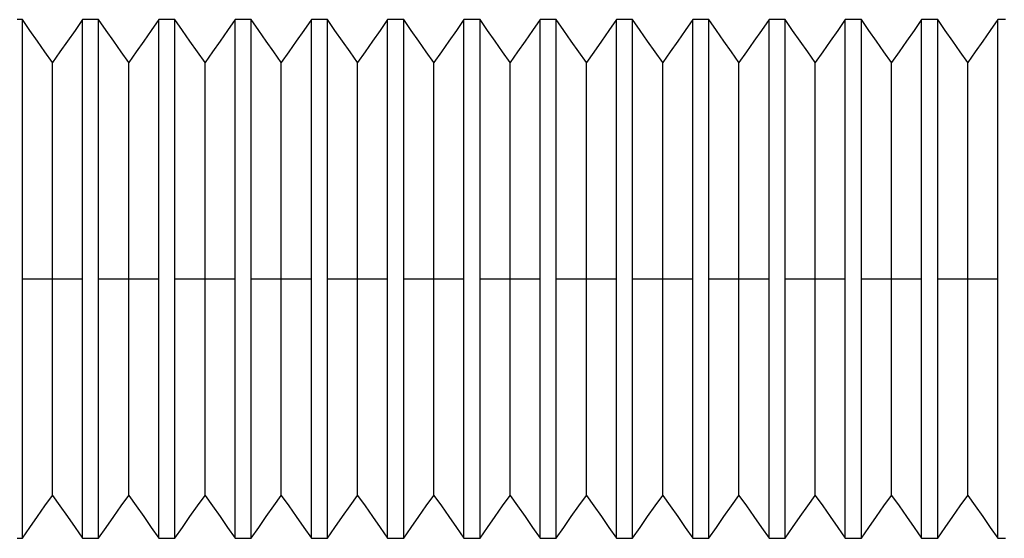
# Model space of a CAD drawing. Units: inches. Extents: x 30 to 331, y 3 to 373.
# Drawn here: x 135 to 154, y 30 to 40 of the extents above; entities that cross this region are included whole.
import ezdxf

# ---------------------------------------------------------------- set-up
doc = ezdxf.new("R2010")
doc.units = ezdxf.units.IN
doc.header["$MEASUREMENT"] = 0
doc.layers.add('Sheet_View_1_Drawing_1', color=7, linetype='Continuous')

msp = doc.modelspace()

# ---------------------------------------------------------------- linework, layer by layer
at = {"layer": 'Sheet_View_1_Drawing_1', "color": 178}
for p, q in [((134.84, 39.733), (134.737, 39.733)), ((134.84, 39.562), (134.84, 39.733)), ((134.985, 39.525), (134.84, 39.733)), ((136, 39.733), (135.855, 39.525)), ((136, 39.562), (136, 39.733)), ((136.103, 39.733), (136, 39.733)), ((136.207, 39.733), (136.103, 39.733)), ((136.31, 39.733), (136.207, 39.733)), ((136.31, 39.562), (136.31, 39.733)), ((136.455, 39.525), (136.31, 39.733)), ((137.47, 39.733), (137.325, 39.525)), ((137.47, 39.562), (137.47, 39.733)), ((137.573, 39.733), (137.47, 39.733)), ((137.676, 39.733), (137.573, 39.733)), ((137.78, 39.733), (137.676, 39.733)), ((137.78, 39.562), (137.78, 39.733)), ((137.925, 39.525), (137.78, 39.733)), ((138.939, 39.733), (138.794, 39.525)), ((138.939, 39.562), (138.939, 39.733)), ((139.043, 39.733), (138.939, 39.733)), ((139.146, 39.733), (139.043, 39.733)), ((139.249, 39.733), (139.146, 39.733)), ((139.249, 39.562), (139.249, 39.733)), ((139.394, 39.525), (139.249, 39.733)), ((140.409, 39.733), (140.264, 39.525)), ((140.409, 39.562), (140.409, 39.733)), ((140.512, 39.733), (140.409, 39.733)), ((140.616, 39.733), (140.512, 39.733)), ((140.719, 39.733), (140.616, 39.733)), ((140.719, 39.562), (140.719, 39.733)), ((140.864, 39.525), (140.719, 39.733)), ((141.879, 39.733), (141.734, 39.525)), ((141.879, 39.562), (141.879, 39.733)), ((141.982, 39.733), (141.879, 39.733)), ((142.085, 39.733), (141.982, 39.733)), ((142.189, 39.733), (142.085, 39.733)), ((142.189, 39.562), (142.189, 39.733)), ((142.334, 39.525), (142.189, 39.733)), ((143.348, 39.733), (143.203, 39.525)), ((143.348, 39.562), (143.348, 39.733)), ((143.452, 39.733), (143.348, 39.733)), ((143.555, 39.733), (143.452, 39.733)), ((143.659, 39.733), (143.555, 39.733)), ((143.659, 39.562), (143.659, 39.733)), ((143.804, 39.525), (143.659, 39.733)), ((144.818, 39.733), (144.673, 39.525)), ((144.818, 39.562), (144.818, 39.733)), ((144.921, 39.733), (144.818, 39.733)), ((145.025, 39.733), (144.921, 39.733)), ((145.128, 39.733), (145.025, 39.733)), ((145.128, 39.562), (145.128, 39.733)), ((145.273, 39.525), (145.128, 39.733)), ((146.288, 39.733), (146.143, 39.523)), ((146.288, 39.562), (146.288, 39.733)), ((146.391, 39.733), (146.288, 39.733)), ((146.495, 39.733), (146.391, 39.733)), ((146.598, 39.733), (146.495, 39.733)), ((146.598, 39.562), (146.598, 39.733)), ((146.743, 39.525), (146.598, 39.733)), ((147.757, 39.733), (147.613, 39.525)), ((147.757, 39.562), (147.757, 39.733)), ((147.861, 39.733), (147.757, 39.733)), ((147.964, 39.733), (147.861, 39.733)), ((148.068, 39.733), (147.964, 39.733)), ((148.068, 39.562), (148.068, 39.733)), ((148.213, 39.525), (148.068, 39.733)), ((149.227, 39.733), (149.082, 39.525)), ((149.331, 39.733), (149.227, 39.733)), ((149.227, 39.562), (149.227, 39.733)), ((149.434, 39.733), (149.331, 39.733)), ((149.537, 39.733), (149.434, 39.733)), ((149.537, 39.562), (149.537, 39.733)), ((149.682, 39.525), (149.537, 39.733)), ((150.697, 39.733), (150.552, 39.525)), ((150.697, 39.562), (150.697, 39.733)), ((150.8, 39.733), (150.697, 39.733)), ((150.904, 39.733), (150.8, 39.733)), ((151.007, 39.733), (150.904, 39.733)), ((151.007, 39.562), (151.007, 39.733)), ((151.152, 39.525), (151.007, 39.733)), ((152.167, 39.733), (152.022, 39.525)), ((152.167, 39.562), (152.167, 39.733)), ((152.27, 39.733), (152.167, 39.733)), ((152.373, 39.733), (152.27, 39.733)), ((152.477, 39.733), (152.373, 39.733)), ((152.477, 39.562), (152.477, 39.733)), ((152.622, 39.525), (152.477, 39.733)), ((153.636, 39.733), (153.491, 39.525)), ((153.636, 39.562), (153.636, 39.733)), ((153.74, 39.733), (153.636, 39.733)), ((153.782, 39.733), (153.74, 39.733)), ((134.84, 39.063), (134.84, 39.562)), ((135.13, 39.318), (134.985, 39.525)), ((135.855, 39.525), (135.71, 39.318)), ((136, 39.063), (136, 39.562)), ((136.31, 39.063), (136.31, 39.562)), ((136.6, 39.318), (136.455, 39.525)), ((137.325, 39.525), (137.18, 39.318)), ((137.47, 39.063), (137.47, 39.562)), ((137.78, 39.063), (137.78, 39.562)), ((138.07, 39.318), (137.925, 39.525)), ((138.794, 39.525), (138.649, 39.318)), ((138.939, 39.063), (138.939, 39.562)), ((139.249, 39.063), (139.249, 39.562)), ((139.539, 39.318), (139.394, 39.525)), ((140.264, 39.525), (140.119, 39.318)), ((140.409, 39.063), (140.409, 39.562)), ((140.719, 39.063), (140.719, 39.562)), ((141.009, 39.318), (140.864, 39.525)), ((141.734, 39.525), (141.589, 39.318)), ((141.879, 39.063), (141.879, 39.562)), ((142.189, 39.063), (142.189, 39.562)), ((142.479, 39.318), (142.334, 39.525)), ((143.203, 39.525), (143.059, 39.318)), ((143.348, 39.063), (143.348, 39.562)), ((143.659, 39.063), (143.659, 39.562)), ((143.948, 39.318), (143.804, 39.525)), ((144.673, 39.525), (144.528, 39.318)), ((144.818, 39.063), (144.818, 39.562)), ((145.128, 39.063), (145.128, 39.562)), ((145.418, 39.318), (145.273, 39.525)), ((146.143, 39.523), (145.998, 39.316)), ((146.288, 39.063), (146.288, 39.562)), ((146.598, 39.063), (146.598, 39.562)), ((146.888, 39.318), (146.743, 39.525)), ((147.613, 39.525), (147.468, 39.318)), ((147.757, 39.063), (147.757, 39.562)), ((148.068, 39.063), (148.068, 39.562)), ((148.358, 39.318), (148.213, 39.525)), ((149.082, 39.525), (148.937, 39.318)), ((149.227, 39.063), (149.227, 39.562)), ((149.537, 39.063), (149.537, 39.562)), ((149.827, 39.318), (149.682, 39.525)), ((150.552, 39.525), (150.407, 39.318)), ((150.697, 39.063), (150.697, 39.562)), ((151.007, 39.063), (151.007, 39.562)), ((151.297, 39.318), (151.152, 39.525)), ((152.022, 39.525), (151.877, 39.318)), ((152.167, 39.063), (152.167, 39.562)), ((152.477, 39.063), (152.477, 39.562)), ((152.767, 39.318), (152.622, 39.525)), ((153.491, 39.525), (153.346, 39.318)), ((153.636, 39.063), (153.636, 39.562)), ((135.275, 39.111), (135.13, 39.318)), ((135.71, 39.318), (135.565, 39.111)), ((136.745, 39.111), (136.6, 39.318)), ((137.18, 39.318), (137.035, 39.111)), ((138.215, 39.111), (138.07, 39.318)), ((138.649, 39.318), (138.504, 39.111)), ((139.684, 39.111), (139.539, 39.318)), ((140.119, 39.318), (139.974, 39.111)), ((141.154, 39.111), (141.009, 39.318)), ((141.589, 39.318), (141.444, 39.111)), ((142.624, 39.111), (142.479, 39.318)), ((143.059, 39.318), (142.914, 39.111)), ((144.093, 39.111), (143.948, 39.318)), ((144.528, 39.318), (144.383, 39.111)), ((145.563, 39.111), (145.418, 39.318)), ((145.998, 39.316), (145.853, 39.109)), ((147.033, 39.111), (146.888, 39.318)), ((147.468, 39.318), (147.323, 39.111)), ((148.502, 39.111), (148.358, 39.318)), ((148.937, 39.318), (148.792, 39.111)), ((149.972, 39.111), (149.827, 39.318)), ((150.407, 39.318), (150.262, 39.111)), ((151.442, 39.111), (151.297, 39.318)), ((151.877, 39.318), (151.732, 39.111)), ((152.912, 39.111), (152.767, 39.318)), ((153.346, 39.318), (153.201, 39.111)), ((135.42, 38.905), (135.275, 39.111)), ((135.565, 39.111), (135.42, 38.905)), ((136.89, 38.905), (136.745, 39.111)), ((137.035, 39.111), (136.89, 38.905)), ((138.36, 38.905), (138.215, 39.111)), ((138.504, 39.111), (138.36, 38.905)), ((139.829, 38.905), (139.684, 39.111)), ((139.974, 39.111), (139.829, 38.905)), ((141.299, 38.905), (141.154, 39.111)), ((141.444, 39.111), (141.299, 38.905)), ((142.769, 38.905), (142.624, 39.111)), ((142.914, 39.111), (142.769, 38.905)), ((144.238, 38.905), (144.093, 39.111)), ((144.383, 39.111), (144.238, 38.905)), ((145.708, 38.905), (145.563, 39.111)), ((145.853, 39.109), (145.708, 38.905)), ((147.178, 38.905), (147.033, 39.111)), ((147.323, 39.111), (147.178, 38.905)), ((148.647, 38.905), (148.502, 39.111)), ((148.792, 39.111), (148.647, 38.905)), ((150.117, 38.905), (149.972, 39.111)), ((150.262, 39.111), (150.117, 38.905)), ((151.587, 38.905), (151.442, 39.111)), ((151.732, 39.111), (151.587, 38.905)), ((153.057, 38.905), (152.912, 39.111)), ((153.201, 39.111), (153.057, 38.905)), ((134.84, 38.268), (134.84, 39.063)), ((135.42, 38.762), (135.42, 38.905)), ((136, 38.268), (136, 39.063)), ((136.31, 38.268), (136.31, 39.063)), ((136.89, 38.762), (136.89, 38.905)), ((137.47, 38.268), (137.47, 39.063)), ((137.78, 38.268), (137.78, 39.063)), ((138.36, 38.762), (138.36, 38.905)), ((138.939, 38.268), (138.939, 39.063)), ((139.249, 38.268), (139.249, 39.063)), ((139.829, 38.762), (139.829, 38.905)), ((140.409, 38.268), (140.409, 39.063)), ((140.719, 38.268), (140.719, 39.063)), ((141.299, 38.762), (141.299, 38.905)), ((141.879, 38.268), (141.879, 39.063)), ((142.189, 38.268), (142.189, 39.063)), ((142.769, 38.762), (142.769, 38.905)), ((143.348, 38.268), (143.348, 39.063)), ((143.659, 38.268), (143.659, 39.063)), ((144.238, 38.762), (144.238, 38.905)), ((144.818, 38.268), (144.818, 39.063)), ((145.128, 38.268), (145.128, 39.063)), ((145.708, 38.762), (145.708, 38.905)), ((146.288, 38.268), (146.288, 39.063)), ((146.598, 38.268), (146.598, 39.063)), ((147.178, 38.762), (147.178, 38.905)), ((147.757, 38.268), (147.757, 39.063)), ((148.068, 38.268), (148.068, 39.063)), ((148.647, 38.762), (148.647, 38.905)), ((149.227, 38.268), (149.227, 39.063)), ((149.537, 38.268), (149.537, 39.063)), ((150.117, 38.762), (150.117, 38.905)), ((150.697, 38.268), (150.697, 39.063)), ((151.007, 38.268), (151.007, 39.063)), ((151.587, 38.762), (151.587, 38.905)), ((152.167, 38.268), (152.167, 39.063)), ((152.477, 38.268), (152.477, 39.063)), ((153.057, 38.762), (153.057, 38.905)), ((153.636, 38.268), (153.636, 39.063)), ((135.42, 38.346), (135.42, 38.762)), ((136.89, 38.346), (136.89, 38.762)), ((138.36, 38.346), (138.36, 38.762)), ((139.829, 38.346), (139.829, 38.762)), ((141.299, 38.346), (141.299, 38.762)), ((142.769, 38.346), (142.769, 38.762)), ((144.238, 38.346), (144.238, 38.762)), ((145.708, 38.346), (145.708, 38.762)), ((147.178, 38.346), (147.178, 38.762)), ((148.647, 38.346), (148.647, 38.762)), ((150.117, 38.346), (150.117, 38.762)), ((151.587, 38.346), (151.587, 38.762)), ((153.057, 38.346), (153.057, 38.762)), ((135.42, 37.683), (135.42, 38.346)), ((136.89, 37.683), (136.89, 38.346)), ((138.36, 37.683), (138.36, 38.346)), ((139.829, 37.683), (139.829, 38.346)), ((141.299, 37.683), (141.299, 38.346)), ((142.769, 37.683), (142.769, 38.346)), ((144.238, 37.683), (144.238, 38.346)), ((145.708, 37.683), (145.708, 38.346)), ((147.178, 37.683), (147.178, 38.346)), ((148.647, 37.683), (148.647, 38.346)), ((150.117, 37.683), (150.117, 38.346)), ((151.587, 37.683), (151.587, 38.346)), ((153.057, 37.683), (153.057, 38.346)), ((134.84, 37.233), (134.84, 38.268)), ((136, 37.233), (136, 38.268)), ((136.31, 37.233), (136.31, 38.268)), ((137.47, 37.233), (137.47, 38.268)), ((137.78, 37.233), (137.78, 38.268)), ((138.939, 37.233), (138.939, 38.268)), ((139.249, 37.233), (139.249, 38.268)), ((140.409, 37.233), (140.409, 38.268)), ((140.719, 37.233), (140.719, 38.268)), ((141.879, 37.233), (141.879, 38.268)), ((142.189, 37.233), (142.189, 38.268)), ((143.348, 37.233), (143.348, 38.268)), ((143.659, 37.233), (143.659, 38.268)), ((144.818, 37.233), (144.818, 38.268)), ((145.128, 37.233), (145.128, 38.268)), ((146.288, 37.233), (146.288, 38.268)), ((146.598, 37.233), (146.598, 38.268)), ((147.757, 37.233), (147.757, 38.268)), ((148.068, 37.233), (148.068, 38.268)), ((149.227, 37.233), (149.227, 38.268)), ((149.537, 37.233), (149.537, 38.268)), ((150.697, 37.233), (150.697, 38.268)), ((151.007, 37.233), (151.007, 38.268)), ((152.167, 37.233), (152.167, 38.268)), ((152.477, 37.233), (152.477, 38.268)), ((153.636, 37.233), (153.636, 38.268)), ((135.42, 36.819), (135.42, 37.683)), ((136.89, 36.819), (136.89, 37.683)), ((138.36, 36.819), (138.36, 37.683)), ((139.829, 36.819), (139.829, 37.683)), ((141.299, 36.819), (141.299, 37.683)), ((142.769, 36.819), (142.769, 37.683)), ((144.238, 36.819), (144.238, 37.683)), ((145.708, 36.819), (145.708, 37.683)), ((147.178, 36.819), (147.178, 37.683)), ((148.647, 36.819), (148.647, 37.683)), ((150.117, 36.819), (150.117, 37.683)), ((151.587, 36.819), (151.587, 37.683)), ((153.057, 36.819), (153.057, 37.683)), ((134.84, 36.027), (134.84, 37.233)), ((136, 36.027), (136, 37.233)), ((136.31, 36.027), (136.31, 37.233)), ((137.47, 36.027), (137.47, 37.233)), ((137.78, 36.027), (137.78, 37.233)), ((138.939, 36.027), (138.939, 37.233)), ((139.249, 36.027), (139.249, 37.233)), ((140.409, 36.027), (140.409, 37.233)), ((140.719, 36.027), (140.719, 37.233)), ((141.879, 36.027), (141.879, 37.233)), ((142.189, 36.027), (142.189, 37.233)), ((143.348, 36.027), (143.348, 37.233)), ((143.659, 36.027), (143.659, 37.233)), ((144.818, 36.027), (144.818, 37.233)), ((145.128, 36.027), (145.128, 37.233)), ((146.288, 36.027), (146.288, 37.233)), ((146.598, 36.027), (146.598, 37.233)), ((147.757, 36.027), (147.757, 37.233)), ((148.068, 36.027), (148.068, 37.233)), ((149.227, 36.027), (149.227, 37.233)), ((149.537, 36.027), (149.537, 37.233)), ((150.697, 36.027), (150.697, 37.233)), ((151.007, 36.027), (151.007, 37.233)), ((152.167, 36.027), (152.167, 37.233)), ((152.477, 36.027), (152.477, 37.233)), ((153.636, 36.027), (153.636, 37.233)), ((135.42, 35.812), (135.42, 36.819)), ((136.89, 35.812), (136.89, 36.819)), ((138.36, 35.812), (138.36, 36.819)), ((139.829, 35.812), (139.829, 36.819)), ((141.299, 35.812), (141.299, 36.819)), ((142.769, 35.812), (142.769, 36.819)), ((144.238, 35.812), (144.238, 36.819)), ((145.708, 35.812), (145.708, 36.819)), ((147.178, 35.812), (147.178, 36.819)), ((148.647, 35.812), (148.647, 36.819)), ((150.117, 35.812), (150.117, 36.819)), ((151.587, 35.812), (151.587, 36.819)), ((153.057, 35.812), (153.057, 36.819)), ((134.84, 34.733), (134.84, 36.027)), ((136, 34.733), (136, 36.027)), ((136.31, 34.733), (136.31, 36.027)), ((137.47, 34.733), (137.47, 36.027)), ((137.78, 34.733), (137.78, 36.027)), ((138.939, 34.733), (138.939, 36.027)), ((139.249, 34.733), (139.249, 36.027)), ((140.409, 34.733), (140.409, 36.027)), ((140.719, 34.733), (140.719, 36.027)), ((141.879, 34.733), (141.879, 36.027)), ((142.189, 34.733), (142.189, 36.027)), ((143.348, 34.733), (143.348, 36.027)), ((143.659, 34.733), (143.659, 36.027)), ((144.818, 34.733), (144.818, 36.027)), ((145.128, 34.733), (145.128, 36.027)), ((146.288, 34.733), (146.288, 36.027)), ((146.598, 34.733), (146.598, 36.027)), ((147.757, 34.733), (147.757, 36.027)), ((148.068, 34.733), (148.068, 36.027)), ((149.227, 34.733), (149.227, 36.027)), ((149.537, 34.733), (149.537, 36.027)), ((150.697, 34.733), (150.697, 36.027)), ((151.007, 34.733), (151.007, 36.027)), ((152.167, 34.733), (152.167, 36.027)), ((152.477, 34.733), (152.477, 36.027)), ((153.636, 34.733), (153.636, 36.027)), ((135.42, 34.733), (135.42, 35.812)), ((136.89, 34.733), (136.89, 35.812)), ((138.36, 34.733), (138.36, 35.812)), ((139.829, 34.733), (139.829, 35.812)), ((141.299, 34.733), (141.299, 35.812)), ((142.769, 34.733), (142.769, 35.812)), ((144.238, 34.733), (144.238, 35.812)), ((145.708, 34.733), (145.708, 35.812)), ((147.178, 34.733), (147.178, 35.812)), ((148.647, 34.733), (148.647, 35.812)), ((150.117, 34.733), (150.117, 35.812)), ((151.587, 34.733), (151.587, 35.812)), ((153.057, 34.733), (153.057, 35.812)), ((134.84, 33.439), (134.84, 34.733)), ((134.84, 34.733), (135.034, 34.733)), ((135.034, 34.733), (135.227, 34.733)), ((135.227, 34.733), (135.42, 34.733)), ((135.42, 33.653), (135.42, 34.733)), ((135.42, 34.733), (135.613, 34.733)), ((135.613, 34.733), (135.807, 34.733)), ((135.807, 34.733), (136, 34.733)), ((136, 33.439), (136, 34.733)), ((136.31, 33.439), (136.31, 34.733)), ((136.31, 34.733), (136.503, 34.733)), ((136.503, 34.733), (136.697, 34.733)), ((136.697, 34.733), (136.89, 34.733)), ((136.89, 33.653), (136.89, 34.733)), ((136.89, 34.733), (137.083, 34.733)), ((137.083, 34.733), (137.276, 34.733)), ((137.276, 34.733), (137.47, 34.733)), ((137.47, 33.439), (137.47, 34.733)), ((137.78, 33.439), (137.78, 34.733)), ((137.78, 34.733), (137.973, 34.733)), ((137.973, 34.733), (138.166, 34.733)), ((138.166, 34.733), (138.36, 34.733)), ((138.36, 33.653), (138.36, 34.733)), ((138.36, 34.733), (138.553, 34.733)), ((138.553, 34.733), (138.746, 34.733)), ((138.746, 34.733), (138.939, 34.733)), ((138.939, 33.439), (138.939, 34.733)), ((139.249, 33.439), (139.249, 34.733)), ((139.249, 34.733), (139.443, 34.733)), ((139.443, 34.733), (139.636, 34.733)), ((139.636, 34.733), (139.829, 34.733)), ((139.829, 33.653), (139.829, 34.733)), ((139.829, 34.733), (140.022, 34.733)), ((140.022, 34.733), (140.216, 34.733)), ((140.216, 34.733), (140.409, 34.733)), ((140.409, 33.439), (140.409, 34.733)), ((140.719, 33.439), (140.719, 34.733)), ((140.719, 34.733), (140.912, 34.733)), ((140.912, 34.733), (141.106, 34.733)), ((141.106, 34.733), (141.299, 34.733)), ((141.299, 33.653), (141.299, 34.733)), ((141.299, 34.733), (141.492, 34.733)), ((141.492, 34.733), (141.685, 34.733)), ((141.685, 34.733), (141.879, 34.733)), ((141.879, 33.439), (141.879, 34.733)), ((142.189, 33.439), (142.189, 34.733)), ((142.189, 34.733), (142.382, 34.733)), ((142.382, 34.733), (142.575, 34.733)), ((142.575, 34.733), (142.769, 34.733)), ((142.769, 33.653), (142.769, 34.733)), ((142.769, 34.733), (142.962, 34.733)), ((142.962, 34.733), (143.155, 34.733)), ((143.155, 34.733), (143.348, 34.733)), ((143.348, 33.439), (143.348, 34.733)), ((143.659, 33.439), (143.659, 34.733)), ((143.659, 34.733), (143.852, 34.733)), ((143.852, 34.733), (144.045, 34.733)), ((144.045, 34.733), (144.238, 34.733)), ((144.238, 33.653), (144.238, 34.733)), ((144.238, 34.733), (144.432, 34.733)), ((144.432, 34.733), (144.625, 34.733)), ((144.625, 34.733), (144.818, 34.733)), ((144.818, 33.439), (144.818, 34.733)), ((145.128, 33.439), (145.128, 34.733)), ((145.128, 34.733), (145.322, 34.733)), ((145.322, 34.733), (145.515, 34.733)), ((145.515, 34.733), (145.708, 34.733)), ((145.708, 33.653), (145.708, 34.733)), ((145.708, 34.733), (145.901, 34.733)), ((145.901, 34.733), (146.095, 34.733)), ((146.095, 34.733), (146.288, 34.733)), ((146.288, 33.439), (146.288, 34.733)), ((146.598, 33.439), (146.598, 34.733)), ((146.598, 34.733), (146.791, 34.733)), ((146.791, 34.733), (146.984, 34.733)), ((146.984, 34.733), (147.178, 34.733)), ((147.178, 33.653), (147.178, 34.733)), ((147.178, 34.733), (147.371, 34.733)), ((147.371, 34.733), (147.564, 34.733)), ((147.564, 34.733), (147.757, 34.733)), ((147.757, 33.439), (147.757, 34.733)), ((148.068, 33.439), (148.068, 34.733)), ((148.068, 34.733), (148.261, 34.733)), ((148.261, 34.733), (148.454, 34.733)), ((148.454, 34.733), (148.647, 34.733)), ((148.647, 33.653), (148.647, 34.733)), ((148.647, 34.733), (148.841, 34.733)), ((148.841, 34.733), (149.034, 34.733)), ((149.034, 34.733), (149.227, 34.733)), ((149.227, 33.439), (149.227, 34.733)), ((149.537, 33.439), (149.537, 34.733)), ((149.537, 34.733), (149.731, 34.733)), ((149.731, 34.733), (149.924, 34.733)), ((149.924, 34.733), (150.117, 34.733)), ((150.117, 34.733), (150.31, 34.733)), ((150.117, 33.653), (150.117, 34.733)), ((150.31, 34.733), (150.504, 34.733)), ((150.504, 34.733), (150.697, 34.733)), ((150.697, 33.439), (150.697, 34.733)), ((151.007, 34.733), (151.2, 34.733)), ((151.007, 33.439), (151.007, 34.733)), ((151.2, 34.733), (151.394, 34.733)), ((151.394, 34.733), (151.587, 34.733)), ((151.587, 34.733), (151.78, 34.733)), ((151.587, 33.653), (151.587, 34.733)), ((151.78, 34.733), (151.973, 34.733)), ((151.973, 34.733), (152.167, 34.733)), ((152.167, 33.439), (152.167, 34.733)), ((152.477, 33.439), (152.477, 34.733)), ((152.477, 34.733), (152.67, 34.733)), ((152.67, 34.733), (152.863, 34.733)), ((152.863, 34.733), (153.057, 34.733)), ((153.057, 33.653), (153.057, 34.733)), ((153.057, 34.733), (153.25, 34.733)), ((153.25, 34.733), (153.443, 34.733)), ((153.443, 34.733), (153.636, 34.733)), ((153.636, 33.439), (153.636, 34.733)), ((135.42, 32.647), (135.42, 33.653)), ((136.89, 32.647), (136.89, 33.653)), ((138.36, 32.647), (138.36, 33.653)), ((139.829, 32.647), (139.829, 33.653)), ((141.299, 32.647), (141.299, 33.653)), ((142.769, 32.647), (142.769, 33.653)), ((144.238, 32.647), (144.238, 33.653)), ((145.708, 32.647), (145.708, 33.653)), ((147.178, 32.647), (147.178, 33.653)), ((148.647, 32.647), (148.647, 33.653)), ((150.117, 32.647), (150.117, 33.653)), ((151.587, 32.647), (151.587, 33.653)), ((153.057, 32.647), (153.057, 33.653)), ((134.84, 32.233), (134.84, 33.439)), ((136, 32.233), (136, 33.439)), ((136.31, 32.233), (136.31, 33.439)), ((137.47, 32.233), (137.47, 33.439)), ((137.78, 32.233), (137.78, 33.439)), ((138.939, 32.233), (138.939, 33.439)), ((139.249, 32.233), (139.249, 33.439)), ((140.409, 32.233), (140.409, 33.439)), ((140.719, 32.233), (140.719, 33.439)), ((141.879, 32.233), (141.879, 33.439)), ((142.189, 32.233), (142.189, 33.439)), ((143.348, 32.233), (143.348, 33.439)), ((143.659, 32.233), (143.659, 33.439)), ((144.818, 32.233), (144.818, 33.439)), ((145.128, 32.233), (145.128, 33.439)), ((146.288, 32.233), (146.288, 33.439)), ((146.598, 32.233), (146.598, 33.439)), ((147.757, 32.233), (147.757, 33.439)), ((148.068, 32.233), (148.068, 33.439)), ((149.227, 32.233), (149.227, 33.439)), ((149.537, 32.233), (149.537, 33.439)), ((150.697, 32.233), (150.697, 33.439)), ((151.007, 32.233), (151.007, 33.439)), ((152.167, 32.233), (152.167, 33.439)), ((152.477, 32.233), (152.477, 33.439)), ((153.636, 32.233), (153.636, 33.439)), ((135.42, 31.783), (135.42, 32.647)), ((136.89, 31.783), (136.89, 32.647)), ((138.36, 31.783), (138.36, 32.647)), ((139.829, 31.783), (139.829, 32.647)), ((141.299, 31.783), (141.299, 32.647)), ((142.769, 31.783), (142.769, 32.647)), ((144.238, 31.783), (144.238, 32.647)), ((145.708, 31.783), (145.708, 32.647)), ((147.178, 31.783), (147.178, 32.647)), ((148.647, 31.783), (148.647, 32.647)), ((150.117, 31.783), (150.117, 32.647)), ((151.587, 31.783), (151.587, 32.647)), ((153.057, 31.783), (153.057, 32.647)), ((134.84, 31.197), (134.84, 32.233)), ((136, 31.197), (136, 32.233)), ((136.31, 31.197), (136.31, 32.233)), ((137.47, 31.197), (137.47, 32.233)), ((137.78, 31.197), (137.78, 32.233)), ((138.939, 31.197), (138.939, 32.233)), ((139.249, 31.197), (139.249, 32.233)), ((140.409, 31.197), (140.409, 32.233)), ((140.719, 31.197), (140.719, 32.233)), ((141.879, 31.197), (141.879, 32.233)), ((142.189, 31.197), (142.189, 32.233)), ((143.348, 31.197), (143.348, 32.233)), ((143.659, 31.197), (143.659, 32.233)), ((144.818, 31.197), (144.818, 32.233)), ((145.128, 31.197), (145.128, 32.233)), ((146.288, 31.197), (146.288, 32.233)), ((146.598, 31.197), (146.598, 32.233)), ((147.757, 31.197), (147.757, 32.233)), ((148.068, 31.197), (148.068, 32.233)), ((149.227, 31.197), (149.227, 32.233)), ((149.537, 31.197), (149.537, 32.233)), ((150.697, 31.197), (150.697, 32.233)), ((151.007, 31.197), (151.007, 32.233)), ((152.167, 31.197), (152.167, 32.233)), ((152.477, 31.197), (152.477, 32.233)), ((153.636, 31.197), (153.636, 32.233)), ((135.42, 31.12), (135.42, 31.783)), ((136.89, 31.12), (136.89, 31.783)), ((138.36, 31.12), (138.36, 31.783)), ((139.829, 31.12), (139.829, 31.783)), ((141.299, 31.12), (141.299, 31.783)), ((142.769, 31.12), (142.769, 31.783)), ((144.238, 31.12), (144.238, 31.783)), ((145.708, 31.12), (145.708, 31.783)), ((147.178, 31.12), (147.178, 31.783)), ((148.647, 31.12), (148.647, 31.783)), ((150.117, 31.12), (150.117, 31.783)), ((151.587, 31.12), (151.587, 31.783)), ((153.057, 31.12), (153.057, 31.783)), ((134.84, 30.402), (134.84, 31.197)), ((135.42, 30.703), (135.42, 31.12)), ((136, 30.402), (136, 31.197)), ((136.31, 30.402), (136.31, 31.197)), ((136.89, 30.703), (136.89, 31.12)), ((137.47, 30.402), (137.47, 31.197)), ((137.78, 30.402), (137.78, 31.197)), ((138.36, 30.703), (138.36, 31.12)), ((138.939, 30.402), (138.939, 31.197)), ((139.249, 30.402), (139.249, 31.197)), ((139.829, 30.703), (139.829, 31.12)), ((140.409, 30.402), (140.409, 31.197)), ((140.719, 30.402), (140.719, 31.197)), ((141.299, 30.703), (141.299, 31.12)), ((141.879, 30.402), (141.879, 31.197)), ((142.189, 30.402), (142.189, 31.197)), ((142.769, 30.703), (142.769, 31.12)), ((143.348, 30.402), (143.348, 31.197)), ((143.659, 30.402), (143.659, 31.197)), ((144.238, 30.703), (144.238, 31.12)), ((144.818, 30.402), (144.818, 31.197)), ((145.128, 30.402), (145.128, 31.197)), ((145.708, 30.703), (145.708, 31.12)), ((146.288, 30.402), (146.288, 31.197)), ((146.598, 30.402), (146.598, 31.197)), ((147.178, 30.703), (147.178, 31.12)), ((147.757, 30.402), (147.757, 31.197)), ((148.068, 30.402), (148.068, 31.197)), ((148.647, 30.703), (148.647, 31.12)), ((149.227, 30.402), (149.227, 31.197)), ((149.537, 30.402), (149.537, 31.197)), ((150.117, 30.703), (150.117, 31.12)), ((150.697, 30.402), (150.697, 31.197)), ((151.007, 30.402), (151.007, 31.197)), ((151.587, 30.703), (151.587, 31.12)), ((152.167, 30.402), (152.167, 31.197)), ((152.477, 30.402), (152.477, 31.197)), ((153.057, 30.703), (153.057, 31.12)), ((153.636, 30.402), (153.636, 31.197)), ((135.275, 30.358), (135.42, 30.561)), ((135.42, 30.561), (135.42, 30.703)), ((135.42, 30.561), (135.565, 30.358)), ((136.745, 30.358), (136.89, 30.561)), ((136.89, 30.561), (136.89, 30.703)), ((136.89, 30.561), (137.035, 30.358)), ((138.215, 30.358), (138.36, 30.561)), ((138.36, 30.561), (138.36, 30.703)), ((138.36, 30.561), (138.504, 30.358)), ((139.684, 30.358), (139.829, 30.561)), ((139.829, 30.561), (139.829, 30.703)), ((139.829, 30.561), (139.974, 30.358)), ((141.154, 30.358), (141.299, 30.561)), ((141.299, 30.561), (141.299, 30.703)), ((141.299, 30.561), (141.444, 30.358)), ((142.624, 30.358), (142.769, 30.561)), ((142.769, 30.561), (142.769, 30.703)), ((142.769, 30.561), (142.914, 30.358)), ((144.093, 30.358), (144.238, 30.561)), ((144.238, 30.561), (144.238, 30.703)), ((144.238, 30.561), (144.383, 30.358)), ((145.563, 30.358), (145.708, 30.561)), ((145.708, 30.561), (145.708, 30.703)), ((145.708, 30.561), (145.853, 30.358)), ((147.033, 30.358), (147.178, 30.561)), ((147.178, 30.561), (147.178, 30.703)), ((147.178, 30.561), (147.323, 30.358)), ((148.502, 30.358), (148.647, 30.561)), ((148.647, 30.561), (148.647, 30.703)), ((148.647, 30.561), (148.792, 30.358)), ((149.972, 30.358), (150.117, 30.561)), ((150.117, 30.561), (150.117, 30.703)), ((150.117, 30.561), (150.262, 30.358)), ((151.442, 30.358), (151.587, 30.561)), ((151.587, 30.561), (151.587, 30.703)), ((151.587, 30.561), (151.732, 30.358)), ((152.912, 30.358), (153.057, 30.561)), ((153.057, 30.561), (153.057, 30.703)), ((153.057, 30.561), (153.201, 30.358)), ((134.84, 29.903), (134.84, 30.402)), ((135.13, 30.151), (135.275, 30.358)), ((135.565, 30.358), (135.71, 30.151)), ((136, 29.903), (136, 30.402)), ((136.31, 29.903), (136.31, 30.402)), ((136.6, 30.151), (136.745, 30.358)), ((137.035, 30.358), (137.18, 30.151)), ((137.47, 29.903), (137.47, 30.402)), ((137.78, 29.903), (137.78, 30.402)), ((138.07, 30.151), (138.215, 30.358)), ((138.504, 30.358), (138.649, 30.151)), ((138.939, 29.903), (138.939, 30.402)), ((139.249, 29.903), (139.249, 30.402)), ((139.539, 30.151), (139.684, 30.358)), ((139.974, 30.358), (140.119, 30.151)), ((140.409, 29.903), (140.409, 30.402)), ((140.719, 29.903), (140.719, 30.402)), ((141.009, 30.151), (141.154, 30.358)), ((141.444, 30.358), (141.589, 30.151)), ((141.879, 29.903), (141.879, 30.402)), ((142.189, 29.903), (142.189, 30.402)), ((142.479, 30.151), (142.624, 30.358)), ((142.914, 30.358), (143.059, 30.151)), ((143.348, 29.903), (143.348, 30.402)), ((143.659, 29.903), (143.659, 30.402)), ((143.948, 30.151), (144.093, 30.358)), ((144.383, 30.358), (144.528, 30.151)), ((144.818, 29.903), (144.818, 30.402)), ((145.128, 29.903), (145.128, 30.402)), ((145.418, 30.151), (145.563, 30.358)), ((145.853, 30.358), (145.998, 30.151)), ((146.288, 29.903), (146.288, 30.402)), ((146.598, 29.903), (146.598, 30.402)), ((146.888, 30.151), (147.033, 30.358)), ((147.323, 30.358), (147.468, 30.151)), ((147.757, 29.903), (147.757, 30.402)), ((148.068, 29.903), (148.068, 30.402)), ((148.358, 30.151), (148.502, 30.358)), ((148.792, 30.358), (148.937, 30.151)), ((149.227, 29.903), (149.227, 30.402)), ((149.537, 29.903), (149.537, 30.402)), ((149.827, 30.151), (149.972, 30.358)), ((150.262, 30.358), (150.407, 30.151)), ((150.697, 29.903), (150.697, 30.402)), ((151.007, 29.903), (151.007, 30.402)), ((151.297, 30.151), (151.442, 30.358)), ((151.732, 30.358), (151.877, 30.151)), ((152.167, 29.903), (152.167, 30.402)), ((152.477, 29.903), (152.477, 30.402)), ((152.767, 30.151), (152.912, 30.358)), ((153.201, 30.358), (153.346, 30.151)), ((153.636, 29.903), (153.636, 30.402)), ((134.985, 29.944), (135.13, 30.151)), ((135.71, 30.151), (135.855, 29.944)), ((136.455, 29.944), (136.6, 30.151)), ((137.18, 30.151), (137.325, 29.944)), ((137.925, 29.944), (138.07, 30.151)), ((138.649, 30.151), (138.794, 29.944)), ((139.394, 29.944), (139.539, 30.151)), ((140.119, 30.151), (140.264, 29.944)), ((140.864, 29.944), (141.009, 30.151)), ((141.589, 30.151), (141.734, 29.944)), ((142.334, 29.944), (142.479, 30.151)), ((143.059, 30.151), (143.203, 29.944)), ((143.804, 29.944), (143.948, 30.151)), ((144.528, 30.151), (144.673, 29.944)), ((145.273, 29.944), (145.418, 30.151)), ((145.998, 30.151), (146.143, 29.944)), ((146.743, 29.944), (146.888, 30.151)), ((147.468, 30.151), (147.613, 29.944)), ((148.213, 29.944), (148.358, 30.151)), ((148.937, 30.151), (149.082, 29.944)), ((149.682, 29.944), (149.827, 30.151)), ((150.407, 30.151), (150.552, 29.944)), ((151.152, 29.944), (151.297, 30.151)), ((151.877, 30.151), (152.022, 29.944)), ((152.622, 29.944), (152.767, 30.151)), ((153.346, 30.151), (153.491, 29.944)), ((134.84, 29.733), (134.985, 29.944)), ((134.84, 29.733), (134.84, 29.903)), ((135.855, 29.944), (136, 29.733)), ((136, 29.733), (136, 29.903)), ((136.31, 29.733), (136.455, 29.944)), ((136.31, 29.733), (136.31, 29.903)), ((137.325, 29.944), (137.47, 29.733)), ((137.47, 29.733), (137.47, 29.903)), ((137.78, 29.733), (137.925, 29.944)), ((137.78, 29.733), (137.78, 29.903)), ((138.794, 29.944), (138.939, 29.733)), ((138.939, 29.733), (138.939, 29.903)), ((139.249, 29.733), (139.394, 29.944)), ((139.249, 29.733), (139.249, 29.903)), ((140.264, 29.944), (140.409, 29.733)), ((140.409, 29.733), (140.409, 29.903)), ((140.719, 29.733), (140.864, 29.944)), ((140.719, 29.733), (140.719, 29.903)), ((141.734, 29.944), (141.879, 29.733)), ((141.879, 29.733), (141.879, 29.903)), ((142.189, 29.733), (142.334, 29.944)), ((142.189, 29.733), (142.189, 29.903)), ((143.203, 29.944), (143.348, 29.733)), ((143.348, 29.733), (143.348, 29.903)), ((143.659, 29.733), (143.804, 29.944)), ((143.659, 29.733), (143.659, 29.903)), ((144.673, 29.944), (144.818, 29.733)), ((144.818, 29.733), (144.818, 29.903)), ((145.128, 29.733), (145.273, 29.944)), ((145.128, 29.733), (145.128, 29.903)), ((146.143, 29.944), (146.288, 29.733)), ((146.288, 29.733), (146.288, 29.903)), ((146.598, 29.733), (146.743, 29.944)), ((146.598, 29.733), (146.598, 29.903)), ((147.613, 29.944), (147.757, 29.733)), ((147.757, 29.733), (147.757, 29.903)), ((148.068, 29.733), (148.213, 29.944)), ((148.068, 29.733), (148.068, 29.903)), ((149.082, 29.944), (149.227, 29.733)), ((149.227, 29.733), (149.227, 29.903)), ((149.537, 29.733), (149.682, 29.944)), ((149.537, 29.733), (149.537, 29.903)), ((150.552, 29.944), (150.697, 29.733)), ((150.697, 29.733), (150.697, 29.903)), ((151.007, 29.733), (151.152, 29.944)), ((151.007, 29.733), (151.007, 29.903)), ((152.022, 29.944), (152.167, 29.733)), ((152.167, 29.733), (152.167, 29.903)), ((152.477, 29.733), (152.622, 29.944)), ((152.477, 29.733), (152.477, 29.903)), ((153.491, 29.944), (153.636, 29.733)), ((153.636, 29.733), (153.636, 29.903)), ((134.737, 29.733), (134.84, 29.733)), ((136, 29.733), (136.103, 29.733)), ((136.103, 29.733), (136.207, 29.733)), ((136.207, 29.733), (136.31, 29.733)), ((137.47, 29.733), (137.573, 29.733)), ((137.573, 29.733), (137.676, 29.733)), ((137.676, 29.733), (137.78, 29.733)), ((138.939, 29.733), (139.043, 29.733)), ((139.043, 29.733), (139.146, 29.733)), ((139.146, 29.733), (139.249, 29.733)), ((140.409, 29.733), (140.512, 29.733)), ((140.512, 29.733), (140.616, 29.733)), ((140.616, 29.733), (140.719, 29.733)), ((141.879, 29.733), (141.982, 29.733)), ((141.982, 29.733), (142.085, 29.733)), ((142.085, 29.733), (142.189, 29.733)), ((143.348, 29.733), (143.452, 29.733)), ((143.452, 29.733), (143.555, 29.733)), ((143.555, 29.733), (143.659, 29.733)), ((144.818, 29.733), (144.921, 29.733)), ((144.921, 29.733), (145.025, 29.733)), ((145.025, 29.733), (145.128, 29.733)), ((146.288, 29.733), (146.391, 29.733)), ((146.391, 29.733), (146.495, 29.733)), ((146.495, 29.733), (146.598, 29.733)), ((147.757, 29.733), (147.861, 29.733)), ((147.861, 29.733), (147.964, 29.733)), ((147.964, 29.733), (148.068, 29.733)), ((149.227, 29.733), (149.331, 29.733)), ((149.331, 29.733), (149.434, 29.733)), ((149.434, 29.733), (149.537, 29.733)), ((150.697, 29.733), (150.8, 29.733)), ((150.8, 29.733), (150.904, 29.733)), ((150.904, 29.733), (151.007, 29.733)), ((152.167, 29.733), (152.27, 29.733)), ((152.27, 29.733), (152.373, 29.733)), ((152.373, 29.733), (152.477, 29.733)), ((153.636, 29.733), (153.74, 29.733)), ((153.74, 29.733), (153.782, 29.733))]:
    msp.add_line(p, q, dxfattribs=at)

doc.saveas('drawing.dxf')
